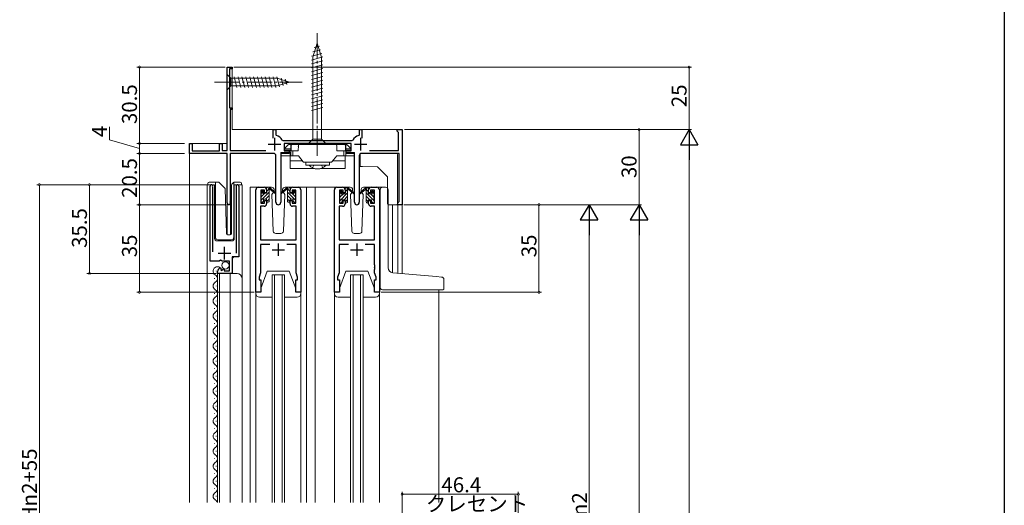
# Model space of a CAD drawing. Extents: x 0 to 990, y 0 to 1603.
# Drawn here: x 596 to 990, y 936 to 1130 of the extents above; entities that cross this region are included whole.
import ezdxf

# ---------------------------------------------------------------- set-up
doc = ezdxf.new("R2010")
doc.units = 0
doc.linetypes.add('YCENTER_1', pattern=[13, 10, -1, 1, -1])
doc.linetypes.add('YHIDDEN_1', pattern=[4, 3, -1])
for name, color, linetype, lineweight in [('YKK_11', 7, 'CONTINUOUS', 30), ('YKK_12', 2, 'CONTINUOUS', 13), ('YKK_13', 4, 'CONTINUOUS', 13), ('YKK_D', 6, 'CONTINUOUS', 13)]:
    doc.layers.add(name, color=color, linetype=linetype, lineweight=lineweight)
doc.layers.add('YKK_ZWAK', color=7, linetype='CONTINUOUS')
doc.styles.get("Standard").update_dxf_attribs({"font": 'txt', "bigfont": 'BIGFONT'})

msp = doc.modelspace()

# ---------------------------------------------------------------- linework, layer by layer
at = {"layer": 'YKK_11', "color": 0, "linetype": 'ByBlock', "lineweight": -2, "ltscale": 0.5}
for p, q in [((679.3, 1078.06), (679.3, 1111.36)), ((679.3, 1111.36), (681.3, 1111.36)), ((681.3, 1110.66), (680.3, 1110.66)), ((680.3, 1110.66), (680.3, 1095.06)), ((681.3, 1111.36), (681.3, 1110.66)), ((680.3, 1095.06), (681.3, 1095.06)), ((681.3, 1094.36), (680.5, 1094.36)), ((680.5, 1094.36), (680.5, 1078.06)), ((681.3, 1095.06), (681.3, 1094.36)), ((697.8, 1082.95), (697.8, 1086.36)), ((697.8, 1086.36), (698.8, 1086.36)), ((698.8, 1086.36), (698.8, 1084.27)), ((732.2, 1084.27), (732.2, 1086.36)), ((732.2, 1086.36), (733.2, 1086.36)), ((733.2, 1086.36), (733.2, 1082.95)), ((747.3, 1085.76), (747.3, 1086.36)), ((747.3, 1086.36), (749.3, 1086.36)), ((749.3, 1086.36), (749.3, 1056.36)), ((698.8, 1084.27), (699.04, 1083.98)), ((731.96, 1083.98), (732.2, 1084.27)), ((747.6, 1085.46), (747.3, 1085.76)), ((747.9, 1085.16), (747.6, 1085.46)), ((747.9, 1078.06), (747.9, 1085.16)), ((664.3, 1076.86), (664.3, 1080.86)), ((664.3, 1080.86), (665.3, 1080.86)), ((665.3, 1080.86), (665.3, 1077.86)), ((676.3, 1077.86), (676.3, 1080.86)), ((676.3, 1080.86), (677.3, 1080.86)), ((677.3, 1080.86), (677.3, 1078.06)), ((701.38, 1082.22), (701.65, 1082.06)), ((701.65, 1082.06), (729.35, 1082.06)), ((728.9, 1080.86), (702.1, 1080.86)), ((702.1, 1080.86), (702.1, 1077.86)), ((728.9, 1077.86), (728.9, 1080.86)), ((729.35, 1082.06), (729.62, 1082.22)), ((679.3, 1076.86), (664.3, 1076.86)), ((665.3, 1077.86), (676.3, 1077.86)), ((677.3, 1078.06), (679.3, 1078.06)), ((679.3, 1057.06), (679.3, 1076.86)), ((680.5, 1078.06), (694.79, 1078.06)), ((697.85, 1076.86), (680.5, 1076.86)), ((680.5, 1076.86), (680.5, 1057.66)), ((698.85, 1057.31), (698.85, 1075.86)), ((704.1, 1076.86), (700.75, 1076.86)), ((700.75, 1076.86), (700.75, 1057.31)), ((702.1, 1077.86), (704.1, 1077.86)), ((704.1, 1077.86), (704.1, 1076.86)), ((726.9, 1076.86), (726.9, 1077.86)), ((726.9, 1077.86), (728.9, 1077.86)), ((730.25, 1076.86), (726.9, 1076.86)), ((730.25, 1057.31), (730.25, 1076.86)), ((732.15, 1075.86), (732.15, 1057.31)), ((748.1, 1076.86), (733.15, 1076.86)), ((736.21, 1078.06), (747.9, 1078.06)), ((748.1, 1057.65), (748.1, 1076.86)), ((672.5, 1033.76), (672.5, 1063.81)), ((673.5, 1063.5), (673.45, 1063.33)), ((673.45, 1063.33), (673.45, 1037.46)), ((683.05, 1063.33), (683, 1063.5)), ((683.05, 1036.96), (683.05, 1063.33)), ((684, 1063.81), (684, 1035.47)), ((691.8, 1063.36), (694.1, 1063.36)), ((705.5, 1063.36), (707.8, 1063.36)), ((723.2, 1063.36), (725.5, 1063.36)), ((736.9, 1063.36), (739.2, 1063.36)), ((690.8, 1021.36), (690.8, 1062.36)), ((694.3, 1062.16), (692.8, 1062.16)), ((692.8, 1062.16), (692.8, 1056.96)), ((694.3, 1061.06), (694.3, 1062.16)), ((695.1, 1061.06), (694.3, 1061.06)), ((695.1, 1062.36), (695.1, 1061.06)), ((704.5, 1061.06), (704.5, 1062.36)), ((705.3, 1061.06), (704.5, 1061.06)), ((706.8, 1062.16), (705.3, 1062.16)), ((705.3, 1062.16), (705.3, 1061.06)), ((706.8, 1056.96), (706.8, 1062.16)), ((708.8, 1062.36), (708.8, 1021.36)), ((722.2, 1021.36), (722.2, 1062.36)), ((725.7, 1062.16), (724.2, 1062.16)), ((724.2, 1062.16), (724.2, 1056.96)), ((725.7, 1061.06), (725.7, 1062.16)), ((726.5, 1061.06), (725.7, 1061.06)), ((726.5, 1062.36), (726.5, 1061.06)), ((735.9, 1061.06), (735.9, 1062.36)), ((736.7, 1061.06), (735.9, 1061.06)), ((738.2, 1062.16), (736.7, 1062.16)), ((736.7, 1062.16), (736.7, 1061.06)), ((738.2, 1056.96), (738.2, 1062.16)), ((740.2, 1062.36), (740.2, 1021.36)), ((680.5, 1057.66), (680.56, 1057.48)), ((694.1, 1055.76), (692.73, 1055.76)), ((692.73, 1055.76), (692.73, 1042.36)), ((692.8, 1056.96), (694.3, 1056.96)), ((694.3, 1056.96), (694.3, 1058.06)), ((694.3, 1058.06), (695.1, 1058.06)), ((695.1, 1058.06), (695.1, 1056.76)), ((704.5, 1056.76), (704.5, 1058.06)), ((704.5, 1058.06), (705.3, 1058.06)), ((705.3, 1058.06), (705.3, 1056.96)), ((705.3, 1056.96), (706.8, 1056.96)), ((706.87, 1055.76), (705.5, 1055.76)), ((706.87, 1042.36), (706.87, 1055.76)), ((725.5, 1055.76), (724.13, 1055.76)), ((724.13, 1055.76), (724.13, 1042.36)), ((724.2, 1056.96), (725.7, 1056.96)), ((725.7, 1056.96), (725.7, 1058.06)), ((725.7, 1058.06), (726.5, 1058.06)), ((726.5, 1058.06), (726.5, 1056.76)), ((735.9, 1056.76), (735.9, 1058.06)), ((735.9, 1058.06), (736.7, 1058.06)), ((736.7, 1058.06), (736.7, 1056.96)), ((736.7, 1056.96), (738.2, 1056.96)), ((738.27, 1055.76), (736.9, 1055.76)), ((738.27, 1042.36), (738.27, 1055.76)), ((747.6, 1057.06), (747.85, 1057.35)), ((747.6, 1056.36), (747.6, 1057.06)), ((749.3, 1056.36), (747.6, 1056.36)), ((747.85, 1057.35), (748.1, 1057.65)), ((692.73, 1042.36), (706.87, 1042.36)), ((696.45, 1040.43), (692.73, 1040.43)), ((692.73, 1040.43), (692.73, 1029.09)), ((706.87, 1040.43), (703.15, 1040.43)), ((706.87, 1032.32), (706.87, 1040.43)), ((724.13, 1042.36), (738.27, 1042.36)), ((727.85, 1040.43), (724.13, 1040.43)), ((724.13, 1040.43), (724.13, 1029.09)), ((738.27, 1040.43), (734.55, 1040.43)), ((738.27, 1032.32), (738.27, 1040.43)), ((684, 1035.47), (681.4, 1035.47)), ((681.4, 1035.47), (681.4, 1028.86)), ((676.13, 1033.76), (672.5, 1033.76)), ((676.67, 1034.22), (676.13, 1033.76)), ((677, 1034.06), (676.67, 1034.22)), ((677.3, 1033.76), (677, 1034.06)), ((680.3, 1033.76), (677.3, 1033.76)), ((680.3, 1029.96), (680.3, 1033.76)), ((706.99, 1032.13), (706.87, 1032.32)), ((706.87, 1031.4), (706.99, 1031.58)), ((706.87, 1031.32), (706.87, 1031.4)), ((706.99, 1031.13), (706.87, 1031.32)), ((706.99, 1031.58), (706.99, 1032.13)), ((738.39, 1032.13), (738.27, 1032.32)), ((738.27, 1031.4), (738.39, 1031.58)), ((738.27, 1031.32), (738.27, 1031.4)), ((738.39, 1031.13), (738.27, 1031.32)), ((738.39, 1031.58), (738.39, 1032.13)), ((675.5, 1028.86), (675.5, 1029.67)), ((681.4, 1028.86), (675.5, 1028.86)), ((676.68, 1030.96), (676.89, 1030.71)), ((676.89, 1030.71), (676.81, 1030.39)), ((676.81, 1030.39), (677.28, 1030.12)), ((677.28, 1030.12), (677.85, 1030.7)), ((677.85, 1030.7), (678.1, 1030.6)), ((678.1, 1030.6), (678.1, 1029.96)), ((678.1, 1029.96), (680.3, 1029.96)), ((692.73, 1029.09), (692.1, 1027.36)), ((692.1, 1027.36), (692.1, 1026.36)), ((706.87, 1030.4), (706.99, 1030.58)), ((706.87, 1029.09), (706.87, 1030.4)), ((707.5, 1027.36), (706.87, 1029.09)), ((706.99, 1030.58), (706.99, 1031.13)), ((707.5, 1026.36), (707.5, 1027.36)), ((724.13, 1029.09), (723.5, 1027.36)), ((723.5, 1027.36), (723.5, 1026.36)), ((738.27, 1030.4), (738.39, 1030.58)), ((738.27, 1029.09), (738.27, 1030.4)), ((738.9, 1027.36), (738.27, 1029.09)), ((738.39, 1030.58), (738.39, 1031.13)), ((738.9, 1026.36), (738.9, 1027.36)), ((692.1, 1026.36), (692.8, 1026.36)), ((692.8, 1026.36), (692.8, 1021.36)), ((706.8, 1021.36), (706.8, 1026.36)), ((706.8, 1026.36), (707.5, 1026.36)), ((723.5, 1026.36), (724.2, 1026.36)), ((724.2, 1026.36), (724.2, 1021.36)), ((738.2, 1021.36), (738.2, 1026.36)), ((738.2, 1026.36), (738.9, 1026.36)), ((692.8, 1021.36), (690.8, 1021.36)), ((708.8, 1021.36), (706.8, 1021.36)), ((724.2, 1021.36), (722.2, 1021.36)), ((740.2, 1021.36), (738.2, 1021.36))]:
    msp.add_line(p, q, dxfattribs=at)
at = {"layer": 'YKK_11', "color": 2, "ltscale": 0.5}
for p, q in [((698.3, 1083.06), (698.3, 1078.06)), ((732.7, 1083.06), (732.7, 1078.06)), ((695.8, 1080.56), (700.8, 1080.56)), ((730.2, 1080.56), (735.2, 1080.56)), ((678.25, 1034.46), (678.25, 1039.46)), ((699.8, 1040.86), (699.8, 1035.86)), ((731.2, 1040.86), (731.2, 1035.86)), ((675.75, 1036.96), (680.75, 1036.96)), ((697.3, 1038.36), (702.3, 1038.36)), ((728.7, 1038.36), (733.7, 1038.36))]:
    msp.add_line(p, q, dxfattribs=at)
at = {"layer": 'YKK_11', "color": 0, "linetype": 'ByBlock', "lineweight": -2, "ltscale": 0.5}
for centre, radius, start, end in [((698.3, 1080.56), 3.5, 28.2737, 77.8468), ((732.7, 1080.56), 3.5, 102.1532, 151.7263), ((697.85, 1075.86), 1, 0, 90), ((733.15, 1075.86), 1, 90, 180), ((673.05, 1063.81), 0.55, 325.4396, 180), ((683.45, 1063.81), 0.55, 0, 214.5607), ((691.8, 1062.36), 1, 90, 180), ((694.1, 1062.36), 1, 0, 90), ((705.5, 1062.36), 1, 90, 180), ((707.8, 1062.36), 1, 0, 90), ((723.2, 1062.36), 1, 90, 180), ((725.5, 1062.36), 1, 0, 90), ((736.9, 1062.36), 1, 90, 180), ((739.2, 1062.36), 1, 0, 90), ((680, 1057.06), 0.7, 180, 36.8699), ((694.1, 1056.76), 1, 270, 360), ((699.8, 1057.31), 0.95, 180, 0), ((705.5, 1056.76), 1, 180, 270), ((725.5, 1056.76), 1, 270, 360), ((731.2, 1057.31), 0.95, 180, 0), ((736.9, 1056.76), 1, 180, 270), ((676.8, 1029.67), 1.3, 95.2159, 180)]:
    msp.add_arc(centre, radius, start, end, dxfattribs=at)
at = {"layer": 'YKK_12'}
for p, q in [((679.3, 1111.36), (681.3, 1111.36)), ((679.3, 1111.36), (679.3, 1080.86)), ((681.3, 1111.36), (681.3, 1086.36)), ((681.3, 1086.36), (749.3, 1086.36)), ((749.3, 1086.36), (749.3, 1028.82)), ((664.3, 1080.86), (679.3, 1080.86)), ((664.3, 1080.86), (664.3, 937.36)), ((691.8, 1063.36), (688.6, 1063.36)), ((688.6, 1063.36), (688.6, 937.36)), ((706.65, 1063.36), (714.5, 1063.36)), ((711, 1063.36), (711, 937.36)), ((714.5, 1063.36), (723.2, 1063.36)), ((714.5, 1063.36), (714.5, 937.36)), ((739.2, 1063.36), (741.4, 1063.36)), ((679.3, 1057.06), (679.3, 1044.42)), ((679.3, 1057.06), (679.3, 1044.42)), ((680.7, 1057.06), (680.7, 1044.37)), ((680.7, 1057.06), (680.7, 1044.37)), ((745.4, 1056.36), (749.3, 1056.36)), ((745.4, 1056.36), (745.4, 1029.16)), ((747.6, 1056.36), (747.6, 1028.97)), ((702.3, 1028.36), (697.3, 1028.36)), ((697.3, 1028.36), (697.3, 937.36)), ((698.3, 1028.36), (698.3, 937.36)), ((701.3, 1028.36), (701.3, 937.36)), ((702.3, 1028.36), (702.3, 937.36)), ((733.7, 1028.36), (728.7, 1028.36)), ((728.7, 1028.36), (728.7, 937.36)), ((729.7, 1028.36), (729.7, 937.36)), ((732.7, 1028.36), (732.7, 937.36)), ((733.7, 1028.36), (733.7, 937.36)), ((764, 1022.34), (764, 937.36))]:
    msp.add_line(p, q, dxfattribs=at)
at = {"layer": 'YKK_12', "linetype": 'Continuous', "ltscale": 0.5}
for p, q in [((674.3, 1064.36), (671.3, 1064.36)), ((671.3, 937.36), (671.3, 1064.36)), ((672.5, 1064.36), (672.5, 1034.76)), ((674.3, 1064.36), (674.3, 1042.86)), ((682.2, 1042.86), (682.2, 1064.36)), ((685.3, 1064.36), (682.2, 1064.36)), ((684, 1064.36), (684, 1035.97)), ((685.3, 937.36), (685.3, 1064.36)), ((675.3, 1041.86), (681.2, 1041.86)), ((682, 1035.46), (681.5, 1034.96)), ((681.5, 1034.96), (681.5, 1028.86)), ((675, 1029.75), (675, 1029.95)), ((675.5, 1028.86), (683.3, 1028.86)), ((675.5, 937.36), (675.5, 1028.86)), ((676.3, 937.36), (676.3, 1028.86)), ((680.5, 937.36), (680.5, 1028.86)), ((674.24, 1026.95), (674.24, 1026.75)), ((675, 1023.95), (675, 1023.75)), ((674.24, 1020.95), (674.24, 1020.75)), ((675, 1017.95), (675, 1017.75)), ((674.24, 1014.95), (674.24, 1014.75)), ((675, 1011.95), (675, 1011.75)), ((674.24, 1008.95), (674.24, 1008.75)), ((675, 1005.95), (675, 1005.75)), ((674.24, 1002.95), (674.24, 1002.75)), ((675, 999.95), (675, 999.75)), ((674.24, 996.95), (674.24, 996.75)), ((675, 993.95), (675, 993.75)), ((674.24, 990.95), (674.24, 990.75)), ((675, 987.95), (675, 987.75)), ((674.24, 984.95), (674.24, 984.75)), ((675, 981.95), (675, 981.75)), ((674.24, 978.95), (674.24, 978.75)), ((674.24, 972.95), (674.24, 972.75)), ((675, 975.95), (675, 975.75)), ((675, 969.95), (675, 969.75)), ((674.24, 966.95), (674.24, 966.75)), ((674.24, 960.95), (674.24, 960.75)), ((675, 963.95), (675, 963.75)), ((675, 957.95), (675, 957.75)), ((674.24, 954.95), (674.24, 954.75)), ((674.24, 948.95), (674.24, 948.75)), ((675, 951.95), (675, 951.75)), ((675, 945.95), (675, 945.75)), ((674.24, 942.95), (674.24, 942.75)), ((675, 939.95), (675, 939.75))]:
    msp.add_line(p, q, dxfattribs=at)
for centre, radius, start, end in [((675.3, 1042.86), 1, 180, 270), ((681.2, 1042.86), 1, 270, 0), ((675.46, 1029.85), 1.72, 39.6737, 240.8094), ((673.78, 1026.85), 1.72, 299.1994, 60.8006), ((683.3, 1026.86), 2, 0, 90), ((675.46, 1023.85), 1.72, 119.1906, 240.8094), ((673.78, 1020.85), 1.72, 299.1994, 60.8006), ((675.46, 1017.85), 1.72, 119.1906, 240.8094), ((673.78, 1014.85), 1.72, 299.1994, 60.8006), ((675.46, 1011.85), 1.72, 119.1906, 240.8094), ((673.78, 1008.85), 1.72, 299.1994, 60.8006), ((675.46, 1005.85), 1.72, 119.1906, 240.8094), ((673.78, 1002.85), 1.72, 299.1994, 60.8006), ((675.46, 999.85), 1.72, 119.1906, 240.8094), ((673.78, 996.85), 1.72, 299.1994, 60.8006), ((675.46, 993.85), 1.72, 119.1906, 240.8094), ((673.78, 990.85), 1.72, 299.1994, 60.8006), ((675.46, 987.85), 1.72, 119.1906, 240.8094), ((673.78, 984.85), 1.72, 299.1994, 60.8006), ((675.46, 981.85), 1.72, 119.1906, 240.8094), ((673.78, 978.85), 1.72, 299.1994, 60.8006), ((675.46, 975.85), 1.72, 119.1906, 240.8094), ((673.78, 972.85), 1.72, 299.1994, 60.8006), ((675.46, 969.85), 1.72, 119.1906, 240.8094), ((673.78, 966.85), 1.72, 299.1994, 60.8006), ((675.46, 963.85), 1.72, 119.1906, 240.8094), ((673.78, 960.85), 1.72, 299.1994, 60.8006), ((675.46, 957.85), 1.72, 119.1906, 240.8094), ((675.45, 951.85), 1.71, 119.113, 240.887), ((673.78, 954.85), 1.72, 299.1994, 60.8006), ((673.78, 948.85), 1.72, 299.1994, 60.8006), ((675.46, 945.85), 1.72, 119.1906, 240.8094), ((675.46, 939.85), 1.72, 119.1906, 240.8094), ((673.78, 942.85), 1.72, 299.1994, 60.8006), ((673.78, 936.85), 1.72, 17.1849, 60.8006)]:
    msp.add_arc(centre, radius, start, end, dxfattribs=at)
at = {"layer": 'YKK_13', "linetype": 'YCENTER_1'}
for p, q in [((715.3, 1075.86), (715.3, 1125.86)), ((674.3, 1105.36), (709.3, 1105.36))]:
    msp.add_line(p, q, dxfattribs=at)
at = {"layer": 'YKK_13'}
for p, q in [((715.3, 1120.86), (713.55, 1115.31)), ((716.69, 1118.28), (713.65, 1117.47)), ((716.24, 1119.71), (714.19, 1119.16)), ((715.3, 1120.86), (717.05, 1115.31)), ((717.59, 1115.42), (713, 1114.18)), ((717.6, 1113.86), (713, 1112.63)), ((717.14, 1116.85), (713.12, 1115.77)), ((713.55, 1115.31), (713.55, 1082.61)), ((717.05, 1082.61), (717.05, 1115.31)), ((717.6, 1112.31), (713, 1111.08)), ((717.6, 1110.76), (713, 1109.53)), ((679.3, 1108.46), (679.3, 1102.26)), ((679.3, 1108.46), (680.85, 1106.91)), ((699.38, 1106.91), (680.85, 1106.91)), ((680.85, 1106.91), (680.85, 1103.81)), ((683.28, 1103.26), (682.15, 1107.46)), ((684.83, 1103.26), (683.7, 1107.46)), ((686.38, 1103.26), (685.26, 1107.46)), ((687.94, 1103.26), (686.81, 1107.46)), ((689.49, 1103.26), (688.36, 1107.46)), ((691.04, 1103.26), (689.92, 1107.46)), ((692.59, 1103.26), (691.47, 1107.46)), ((694.15, 1103.26), (693.02, 1107.46)), ((695.7, 1103.26), (694.57, 1107.46)), ((697.25, 1103.26), (696.13, 1107.46)), ((698.81, 1103.26), (697.68, 1107.46)), ((700.29, 1103.52), (699.23, 1107.46)), ((704.3, 1105.36), (699.38, 1106.91)), ((701.72, 1103.97), (700.91, 1107)), ((703.15, 1104.42), (702.6, 1106.47)), ((717.6, 1109.21), (713, 1107.97)), ((717.6, 1107.65), (713, 1106.42)), ((717.6, 1106.1), (713, 1104.87)), ((679.3, 1102.26), (680.85, 1103.81)), ((680.85, 1103.81), (699.38, 1103.81)), ((704.3, 1105.36), (699.38, 1103.81)), ((717.6, 1104.55), (713, 1103.31)), ((717.6, 1102.99), (713, 1101.76)), ((717.6, 1101.44), (713, 1100.21)), ((717.6, 1099.89), (713, 1098.66)), ((717.6, 1098.34), (713, 1097.1)), ((717.6, 1096.78), (713, 1095.55)), ((717.6, 1095.23), (713, 1094)), ((711.8, 1080.86), (713.55, 1082.61)), ((713.55, 1082.61), (717.05, 1082.61)), ((718.8, 1080.86), (717.05, 1082.61)), ((702.1, 1078.66), (703.71, 1080.27)), ((704.8, 1078.66), (702.1, 1078.66)), ((702.1, 1078.16), (702.1, 1078.66)), ((702.1, 1078.66), (702.1, 1078.66)), ((702.1, 1078.66), (702.1, 1078.66)), ((703.92, 1080.36), (705.1, 1080.36)), ((704.8, 1079.96), (704.8, 1080.06)), ((704.8, 1075.86), (704.8, 1079.96)), ((704.91, 1080.02), (704.92, 1077.86)), ((705.1, 1080.36), (726.5, 1080.36)), ((707.78, 1077.86), (707.8, 1080.06)), ((707.79, 1079.49), (707.79, 1079.59)), ((711.8, 1080.86), (718.8, 1080.86)), ((723.2, 1080.06), (723.22, 1077.86)), ((723.21, 1079.59), (723.21, 1079.49)), ((726.5, 1080.36), (727.08, 1080.36)), ((726.68, 1077.86), (726.69, 1080.02)), ((726.8, 1080.06), (726.8, 1079.96)), ((726.8, 1079.96), (726.8, 1075.86)), ((728.9, 1078.66), (726.8, 1078.66)), ((727.29, 1080.27), (728.9, 1078.66)), ((728.9, 1078.66), (728.9, 1078.66)), ((728.9, 1078.66), (728.9, 1078.66)), ((728.9, 1078.66), (728.9, 1078.16)), ((700.8, 1077.16), (704.5, 1077.16)), ((700.8, 1075.86), (700.8, 1077.16)), ((700.8, 1075.86), (704.5, 1075.86)), ((700.8, 1062.86), (700.8, 1075.86)), ((702.1, 1078.16), (704.8, 1078.16)), ((702.1, 1078.16), (702.1, 1078.16)), ((702.1, 1078.16), (702.1, 1078.16)), ((702.4, 1077.86), (702.1, 1078.16)), ((704.8, 1077.86), (702.4, 1077.86)), ((702.4, 1077.86), (702.4, 1077.86)), ((704.2, 1077.16), (704.2, 1077.86)), ((704.5, 1075.86), (704.2, 1075.86)), ((704.5, 1074.36), (704.5, 1077.16)), ((704.8, 1075.86), (704.5, 1075.86)), ((704.5, 1075.86), (707.8, 1075.86)), ((705.6, 1075.86), (704.8, 1075.86)), ((704.92, 1077.86), (705.6, 1077.86)), ((705.6, 1077.86), (705.6, 1075.86)), ((705.6, 1077.86), (707.78, 1077.86)), ((705.6, 1075.86), (707.8, 1075.86)), ((707.8, 1075.86), (709.75, 1073.54)), ((721.25, 1073.54), (723.2, 1075.86)), ((723.2, 1075.86), (726, 1075.86)), ((723.2, 1075.86), (726.5, 1075.86)), ((723.22, 1077.86), (726, 1077.86)), ((726, 1075.86), (726, 1077.86)), ((726, 1077.86), (726.68, 1077.86)), ((726.8, 1075.86), (726, 1075.86)), ((726.5, 1074.36), (726.5, 1075.86)), ((730.2, 1075.86), (726.5, 1075.86)), ((726.8, 1078.16), (728.9, 1078.16)), ((728.6, 1077.86), (726.8, 1077.86)), ((730.2, 1077.16), (726.8, 1077.16)), ((728.9, 1078.16), (728.6, 1077.86)), ((728.6, 1077.86), (728.6, 1077.86)), ((728.9, 1078.16), (728.9, 1078.16)), ((728.9, 1078.16), (728.9, 1078.16)), ((730.2, 1075.86), (730.2, 1077.16)), ((730.2, 1062.86), (730.2, 1075.86)), ((732.5, 1076.36), (732.5, 1072.16)), ((733, 1076.86), (747, 1076.86)), ((747.5, 1076.36), (747.5, 1056.86)), ((704.5, 1073.86), (704.5, 1074.36)), ((709.48, 1073.86), (704.5, 1073.86)), ((704.5, 1073.4), (704.5, 1073.86)), ((704.5, 1073.4), (704.5, 1070.86)), ((704.5, 1070.86), (714.17, 1070.86)), ((720.87, 1073.36), (710.13, 1073.36)), ((710.8, 1073.36), (710.8, 1073.15)), ((710.8, 1072.16), (710.8, 1073.15)), ((720.2, 1072.16), (710.8, 1072.16)), ((716.83, 1070.86), (726.5, 1070.86)), ((720.2, 1073.36), (720.2, 1073.15)), ((720.2, 1073.15), (720.2, 1072.16)), ((726.5, 1073.86), (721.52, 1073.86)), ((726.5, 1074.36), (726.5, 1073.86)), ((726.5, 1073.86), (726.5, 1073.4)), ((726.5, 1073.4), (726.5, 1070.86)), ((732.5, 1071.66), (732.5, 1072.16)), ((733.5, 1071.66), (732.5, 1071.66)), ((739.41, 1071.56), (733.5, 1071.66)), ((743.5, 1067.46), (739.41, 1071.56)), ((743.5, 1056.86), (743.5, 1067.46)), ((697.09, 1063.36), (694.1, 1063.36)), ((695.1, 1063.02), (695.44, 1063.36)), ((695.1, 1060.96), (695.1, 1063.06)), ((695.4, 1063.36), (696.19, 1063.36)), ((696.1, 1062.86), (696.1, 1063.36)), ((696.38, 1063.29), (698.57, 1061.24)), ((700.8, 1061.86), (700.8, 1062.86)), ((703.22, 1063.29), (701.03, 1061.24)), ((705.5, 1063.36), (702.51, 1063.36)), ((704.2, 1063.36), (703.41, 1063.36)), ((703.5, 1062.86), (703.5, 1063.36)), ((704.5, 1063.02), (704.16, 1063.36)), ((704.5, 1060.96), (704.5, 1063.06)), ((728.49, 1063.36), (725.5, 1063.36)), ((726.5, 1062.82), (726.84, 1063.16)), ((726.5, 1060.76), (726.5, 1062.86)), ((726.8, 1063.16), (727.59, 1063.16)), ((727.5, 1062.66), (727.5, 1063.16)), ((727.78, 1063.09), (729.97, 1061.04)), ((730.2, 1061.86), (730.2, 1062.86)), ((730.25, 1063.36), (730.25, 1063.36)), ((734.62, 1063.09), (732.43, 1061.04)), ((736.9, 1063.36), (733.91, 1063.36)), ((735.6, 1063.16), (734.81, 1063.16)), ((734.9, 1062.66), (734.9, 1063.16)), ((735.9, 1062.82), (735.56, 1063.16)), ((735.9, 1060.76), (735.9, 1062.86)), ((741.5, 1063.36), (742.69, 1063.36)), ((692.8, 1060.72), (693.9, 1061.81)), ((692.8, 1058.03), (696.1, 1061.33)), ((692.8, 1060.66), (692.8, 1061.26)), ((692.89, 1061.47), (693.39, 1061.97)), ((693, 1059.57), (694.39, 1060.96)), ((693, 1058.36), (693, 1060.46)), ((693.9, 1061.76), (693.9, 1061.42)), ((694.36, 1060.96), (695.1, 1060.96)), ((694.68, 1058.56), (696.1, 1059.98)), ((695.1, 1061.67), (695.95, 1062.52)), ((696.1, 1057.66), (696.1, 1062.26)), ((698.53, 1060.9), (696.39, 1062.59)), ((697.86, 1061.43), (697.26, 1060.39)), ((697.26, 1060.39), (697.77, 1045.82)), ((698.1, 1061.86), (698.04, 1061.74)), ((698.09, 1062.39), (698.1, 1061.86)), ((701.07, 1060.9), (703.21, 1062.59)), ((701.5, 1061.86), (701.51, 1062.39)), ((702.34, 1060.39), (701.5, 1061.86)), ((701.83, 1045.82), (702.34, 1060.39)), ((703.5, 1057.66), (703.5, 1062.26)), ((706.8, 1058.03), (703.5, 1061.33)), ((704.92, 1058.56), (703.5, 1059.98)), ((704.5, 1061.67), (703.65, 1062.52)), ((705.24, 1060.96), (704.5, 1060.96)), ((706.6, 1059.57), (705.21, 1060.96)), ((706.8, 1060.72), (705.7, 1061.81)), ((705.7, 1061.76), (705.7, 1061.42)), ((706.71, 1061.47), (706.21, 1061.97)), ((706.6, 1058.36), (706.6, 1060.46)), ((706.8, 1060.66), (706.8, 1061.26)), ((724.2, 1060.52), (725.3, 1061.61)), ((724.2, 1057.83), (727.5, 1061.13)), ((724.2, 1060.46), (724.2, 1061.06)), ((724.29, 1061.27), (724.79, 1061.77)), ((724.4, 1059.37), (725.79, 1060.76)), ((724.4, 1058.16), (724.4, 1060.26)), ((725.3, 1061.56), (725.3, 1061.22)), ((725.76, 1060.76), (726.5, 1060.76)), ((726.08, 1058.36), (727.5, 1059.78)), ((726.5, 1061.47), (727.35, 1062.32)), ((727.5, 1057.46), (727.5, 1062.06)), ((729.93, 1060.7), (727.79, 1062.39)), ((729.18, 1061.29), (728.66, 1060.39)), ((728.66, 1060.39), (729.17, 1045.82)), ((729.5, 1061.86), (729.36, 1061.61)), ((729.49, 1062.39), (729.5, 1061.86)), ((732.47, 1060.7), (734.61, 1062.39)), ((732.9, 1061.86), (732.91, 1062.39)), ((733.74, 1060.39), (732.9, 1061.86)), ((733.74, 1060.39), (733.22, 1061.3)), ((733.23, 1045.82), (733.74, 1060.39)), ((734.9, 1057.46), (734.9, 1062.06)), ((738.2, 1057.83), (734.9, 1061.13)), ((736.32, 1058.36), (734.9, 1059.78)), ((735.9, 1061.47), (735.05, 1062.32)), ((736.64, 1060.76), (735.9, 1060.76)), ((738, 1059.37), (736.61, 1060.76)), ((738.2, 1060.52), (737.1, 1061.61)), ((737.1, 1061.56), (737.1, 1061.22)), ((738.11, 1061.27), (737.61, 1061.77)), ((738, 1058.16), (738, 1060.26)), ((738.2, 1060.46), (738.2, 1061.06)), ((740.5, 1023.36), (740.5, 1062.36)), ((743.69, 1031.14), (743.69, 1062.36)), ((692.8, 1057.66), (692.8, 1058.16)), ((693.6, 1057.36), (693.1, 1057.36)), ((693.48, 1057.36), (693.9, 1057.78)), ((693.9, 1058.56), (693.9, 1057.66)), ((693.9, 1058.56), (695.1, 1058.56)), ((695.1, 1057.63), (696.1, 1058.63)), ((695.1, 1058.56), (695.1, 1057.66)), ((695.8, 1057.36), (695.4, 1057.36)), ((704.5, 1057.63), (703.5, 1058.63)), ((703.8, 1057.36), (704.2, 1057.36)), ((705.7, 1058.56), (704.5, 1058.56)), ((704.5, 1058.56), (704.5, 1057.66)), ((705.7, 1058.56), (705.7, 1057.66)), ((706.12, 1057.36), (705.7, 1057.78)), ((706, 1057.36), (706.5, 1057.36)), ((706.8, 1057.66), (706.8, 1058.16)), ((724.2, 1057.46), (724.2, 1057.96)), ((725, 1057.16), (724.5, 1057.16)), ((724.88, 1057.16), (725.3, 1057.58)), ((725.3, 1058.36), (725.3, 1057.46)), ((725.3, 1058.36), (726.5, 1058.36)), ((726.5, 1057.43), (727.5, 1058.43)), ((726.5, 1058.36), (726.5, 1057.46)), ((727.2, 1057.16), (726.8, 1057.16)), ((735.9, 1057.43), (734.9, 1058.43)), ((735.2, 1057.16), (735.6, 1057.16)), ((737.1, 1058.36), (735.9, 1058.36)), ((735.9, 1058.36), (735.9, 1057.46)), ((737.1, 1058.36), (737.1, 1057.46)), ((737.52, 1057.16), (737.1, 1057.58)), ((737.4, 1057.16), (737.9, 1057.16)), ((738.2, 1057.46), (738.2, 1057.96)), ((744.69, 1056.36), (744, 1056.36)), ((747, 1056.36), (744.69, 1056.36)), ((698.77, 1044.86), (700.83, 1044.86)), ((730.17, 1044.86), (732.23, 1044.86)), ((692.8, 1022.86), (695.4, 1029.86)), ((695.4, 1029.86), (704.2, 1029.86)), ((706.8, 1022.86), (704.2, 1029.86)), ((724.2, 1022.86), (726.8, 1029.86)), ((726.8, 1029.86), (735.6, 1029.86)), ((738.2, 1022.86), (735.6, 1029.86)), ((763.08, 1027.61), (745.52, 1029.15)), ((765.08, 1027.44), (763.08, 1027.61)), ((766, 1022.66), (766, 1026.44)), ((690.8, 1020.86), (690.8, 1021.36)), ((690.8, 1021.36), (692.8, 1021.36)), ((690.8, 1020.86), (690.8, 937.36)), ((692.8, 1021.36), (692.8, 1022.86)), ((706.8, 1022.86), (706.8, 1021.36)), ((706.8, 1021.36), (708.8, 1021.36)), ((708.8, 1021.36), (708.8, 1020.86)), ((708.8, 1020.86), (708.8, 937.36)), ((722.2, 1020.86), (722.2, 1021.36)), ((722.2, 1021.36), (724.2, 1021.36)), ((722.2, 1020.86), (722.2, 937.36)), ((724.2, 1021.36), (724.2, 1022.86)), ((738.2, 1022.86), (738.2, 1021.36)), ((738.2, 1021.36), (740.2, 1021.36)), ((740.2, 1021.36), (740.2, 1020.86)), ((740.2, 1020.86), (740.2, 937.36)), ((741.5, 1022.36), (763, 1022.36)), ((763, 1022.36), (765.7, 1022.36)), ((697.3, 1019.36), (692.3, 1019.36)), ((707.3, 1019.36), (702.3, 1019.36)), ((728.7, 1019.36), (723.7, 1019.36)), ((738.7, 1019.36), (733.7, 1019.36))]:
    msp.add_line(p, q, dxfattribs=at)
at = {"layer": 'YKK_13', "linetype": 'YHIDDEN_1'}
for p, q in [((713.45, 1071.15), (713.94, 1072.16)), ((717.55, 1071.15), (717.06, 1072.16))]:
    msp.add_line(p, q, dxfattribs=at)
at = {"layer": 'YKK_13', "linetype": 'Continuous', "ltscale": 0.5}
for p, q in [((671.65, 1064.36), (671.65, 1064.86)), ((672.15, 1065.36), (674.65, 1065.36)), ((674.65, 1065.36), (675.84, 1065.36)), ((674.65, 1064.86), (674.65, 1065.36)), ((674.65, 1064.86), (674.65, 1043.36)), ((676.2, 1065.22), (678.42, 1062.99)), ((681.05, 1044.85), (681.05, 1064.16)), ((681.2, 1064.51), (681.9, 1065.22)), ((682.05, 1065.07), (682.05, 1065.32)), ((682.05, 1064.66), (682.05, 1065.07)), ((682.05, 1043.36), (682.05, 1064.66)), ((682.26, 1065.36), (684.55, 1065.36)), ((685.05, 1064.86), (685.05, 1064.36)), ((679.04, 1044.85), (678.57, 1062.65)), ((679.54, 1044.36), (680.57, 1044.36)), ((675.65, 1042.36), (681.01, 1042.36))]:
    msp.add_line(p, q, dxfattribs=at)
at = {"layer": 'YKK_13', "linetype": 'Continuous', "lineweight": 13, "ltscale": 0.5}
msp.add_circle((678.65, 1032.11), 1.45, dxfattribs=at)
at = {"layer": 'YKK_13'}
for centre, radius, start, end in [((703.92, 1080.06), 0.3, 90, 135), ((703.92, 1080.06), 0.3, 90, 135), ((705.1, 1080.06), 0.3, 90, 180), ((708.1, 1080.06), 0.3, 90, 179.5), ((722.9, 1080.06), 0.3, 0.5, 90), ((726.5, 1080.06), 0.3, 0, 90), ((727.08, 1080.06), 0.3, 45, 90), ((727.08, 1080.06), 0.3, 45, 90), ((733, 1076.36), 0.5, 90, 180), ((747, 1076.36), 0.5, 0, 90), ((710.13, 1073.86), 0.5, 220, 270), ((715.5, 1075.19), 4.53, 221.9626, 318.0374), ((720.87, 1073.86), 0.5, 270, 320), ((695.4, 1063.06), 0.3, 90, 180), ((696.1, 1062.66), 0.2, 20.8833, 233.1301), ((696.19, 1063.06), 0.3, 49.8974, 90), ((696.57, 1062.84), 0.3, 200.8833, 234.62), ((697.09, 1062.36), 1, 2, 90), ((702.51, 1062.36), 1, 90, 178), ((703.03, 1062.84), 0.3, 305.38, 339.1167), ((703.41, 1063.06), 0.3, 90, 130.1026), ((703.5, 1062.66), 0.2, 306.8699, 159.1167), ((704.2, 1063.06), 0.3, 0, 90), ((726.8, 1062.86), 0.3, 90, 180), ((727.59, 1062.86), 0.3, 49.8974, 90), ((728.49, 1062.36), 1, 2, 90), ((733.91, 1062.36), 1, 90, 178), ((734.81, 1062.86), 0.3, 90, 130.1026), ((735.6, 1062.86), 0.3, 0, 90), ((741.5, 1062.36), 1, 90, 180), ((742.69, 1062.36), 1, 0, 90), ((693.1, 1061.26), 0.3, 135, 180), ((693, 1060.66), 0.2, 180, 270), ((693.6, 1061.76), 0.3, 0, 135), ((693.9, 1060.96), 0.25, 123.0557, 326.9443), ((693.6, 1061.42), 0.3, 303.0557, 0), ((694.36, 1060.66), 0.3, 90, 146.9443), ((695.8, 1062.26), 0.3, 0, 53.1301), ((698.65, 1061.06), 0.2, 234.62, 114.62), ((700.95, 1061.06), 0.2, 65.38, 305.38), ((703.8, 1062.26), 0.3, 126.8699, 180), ((705.24, 1060.66), 0.3, 33.0557, 90), ((705.7, 1060.96), 0.25, 213.0557, 56.9443), ((706, 1061.76), 0.3, 45, 180), ((706, 1061.42), 0.3, 180, 236.9443), ((706.6, 1060.66), 0.2, 270, 0), ((706.5, 1061.26), 0.3, 0, 45), ((724.5, 1061.06), 0.3, 135, 180), ((724.4, 1060.46), 0.2, 180, 270), ((725, 1061.56), 0.3, 0, 135), ((725.3, 1060.76), 0.25, 123.0557, 326.9443), ((725, 1061.22), 0.3, 303.0557, 0), ((725.76, 1060.46), 0.3, 90, 146.9443), ((727.5, 1062.46), 0.2, 20.8833, 233.1301), ((727.2, 1062.06), 0.3, 0, 53.1301), ((727.97, 1062.64), 0.3, 200.8833, 234.62), ((730.05, 1060.86), 0.2, 234.62, 114.62), ((732.35, 1060.86), 0.2, 65.38, 305.38), ((734.43, 1062.64), 0.3, 305.38, 339.1167), ((734.9, 1062.46), 0.2, 306.8699, 159.1167), ((735.2, 1062.06), 0.3, 126.8699, 180), ((736.64, 1060.46), 0.3, 33.0557, 90), ((737.1, 1060.76), 0.25, 213.0557, 56.9443), ((737.4, 1061.56), 0.3, 45, 180), ((737.4, 1061.22), 0.3, 180, 236.9443), ((738, 1060.46), 0.2, 270, 0), ((737.9, 1061.06), 0.3, 0, 45), ((693, 1058.16), 0.2, 90, 180), ((693.1, 1057.66), 0.3, 180, 270), ((693.6, 1057.66), 0.3, 270, 0), ((695.4, 1057.66), 0.3, 180, 270), ((695.8, 1057.66), 0.3, 270, 0), ((703.8, 1057.66), 0.3, 180, 270), ((704.2, 1057.66), 0.3, 270, 0), ((706, 1057.66), 0.3, 180, 270), ((706.5, 1057.66), 0.3, 270, 0), ((706.6, 1058.16), 0.2, 0, 90), ((724.4, 1057.96), 0.2, 90, 180), ((724.5, 1057.46), 0.3, 180, 270), ((725, 1057.46), 0.3, 270, 0), ((726.8, 1057.46), 0.3, 180, 270), ((727.2, 1057.46), 0.3, 270, 0), ((735.2, 1057.46), 0.3, 180, 270), ((735.6, 1057.46), 0.3, 270, 0), ((737.4, 1057.46), 0.3, 180, 270), ((737.9, 1057.46), 0.3, 270, 0), ((738, 1057.96), 0.2, 0, 90), ((744, 1056.86), 0.5, 180, 270), ((747, 1056.86), 0.5, 270, 0), ((698.77, 1045.86), 1, 182, 270), ((700.83, 1045.86), 1, 270, 358), ((730.17, 1045.86), 1, 182, 270), ((732.23, 1045.86), 1, 270, 358), ((745.69, 1031.14), 2, 180, 265), ((765, 1026.44), 1, 0, 85), ((741.5, 1023.36), 1, 180, 224.427), ((692.3, 1020.86), 1.5, 180, 270), ((707.3, 1020.86), 1.5, 270, 0), ((723.7, 1020.86), 1.5, 180, 270), ((738.7, 1020.86), 1.5, 270, 0), ((741.5, 1023.36), 1, 224.427, 270), ((741.5, 1023.36), 1, 224.427, 238.6319), ((765.7, 1022.66), 0.3, 270, 0)]:
    msp.add_arc(centre, radius, start, end, dxfattribs=at)
at = {"layer": 'YKK_13', "linetype": 'Continuous', "ltscale": 0.5}
for centre, radius, start, end in [((672.15, 1064.86), 0.5, 90, 180), ((675.84, 1064.86), 0.5, 45, 90), ((678.07, 1062.64), 0.5, 1.5, 45), ((681.55, 1064.16), 0.5, 135, 180), ((682.26, 1064.86), 0.5, 90, 114.4698), ((684.55, 1064.86), 0.5, 0, 90), ((675.65, 1043.36), 1, 180, 270), ((679.54, 1044.86), 0.5, 181.5, 270), ((680.55, 1044.85), 0.5, 272, 0), ((681.01, 1043.36), 1, 270, 358)]:
    msp.add_arc(centre, radius, start, end, dxfattribs=at)
at = {"layer": 'YKK_13'}
for centre, major_axis, ratio, start_param, end_param in [((705.1, 1079.68), (-0.238, 0.427), 0.427065, -0.182385, 0.652753), ((705.1, 1080.02), (0.257, 0.257), 0.6, 1.030377, 1.766035), ((704.74, 1080.02), (0, 0.3), 0.57735, -1.56207, -1.225615), ((726.5, 1080.02), (-0.257, 0.257), 0.6, 4.517151, 5.252808), ((726.86, 1080.02), (0, 0.3), 0.57735, 1.225615, 1.56207), ((726.5, 1079.68), (0.238, 0.427), 0.427065, -0.652753, 0.182385)]:
    msp.add_ellipse(centre, major_axis=major_axis, ratio=ratio, start_param=start_param, end_param=end_param, dxfattribs=at)
at = {"layer": 'YKK_13', "linetype": 'Continuous', "ltscale": 0.5}
msp.add_spline([(681.9, 1065.22), (681.92, 1065.23), (681.94, 1065.25), (681.95, 1065.26), (681.97, 1065.28), (681.99, 1065.29), (682.01, 1065.3), (682.03, 1065.31), (682.05, 1065.32)], degree=3, dxfattribs=at)
at = {"layer": 'YKK_D'}
for p, q in [((678.6, 1111.36), (643.3, 1111.36)), ((644.3, 1080.86), (644.3, 1111.36)), ((682, 1111.36), (865, 1111.36)), ((864, 1111.36), (864, 1086.36)), ((632.33, 1082.35), (632.33, 1087.55)), ((750.3, 1086.36), (865, 1086.36)), ((781.7, 1086.36), (865, 1086.36)), ((781.7, 1086.36), (845, 1086.36)), ((844, 1086.36), (844, 1056.36)), ((644.3, 1078.86), (632.33, 1082.35)), ((662.3, 1080.86), (643.3, 1080.86)), ((662.3, 1080.86), (643.3, 1080.86)), ((644.3, 1076.86), (644.3, 1080.86)), ((864, 1079.36), (864, 643.79)), ((662.3, 1076.86), (643.3, 1076.86)), ((662.3, 1076.86), (643.3, 1076.86)), ((644.3, 1056.36), (644.3, 1076.86)), ((672.05, 1064.36), (603.3, 1064.36)), ((604.3, 1064.36), (604.3, 759.36)), ((672.05, 1064.36), (623.3, 1064.36)), ((624.3, 1064.36), (624.3, 1028.86)), ((662.3, 1056.36), (643.3, 1056.36)), ((679, 1056.36), (643.3, 1056.36)), ((644.3, 1056.36), (644.3, 1021.36)), ((750, 1056.36), (805, 1056.36)), ((750, 1056.36), (845, 1056.36)), ((750, 1056.36), (845, 1056.36)), ((781.7, 1056.36), (825, 1056.36)), ((804, 1056.36), (804, 1021.36)), ((824, 1049.36), (824, 813.36)), ((844, 1049.36), (844, 643.79)), ((675, 1028.86), (623.3, 1028.86)), ((690.1, 1021.36), (643.3, 1021.36)), ((740.9, 1021.36), (805, 1021.36)), ((749.3, 895.16), (749.3, 941.62)), ((795.72, 921.47), (795.72, 941.62)), ((749.3, 940.62), (795.72, 940.62))]:
    msp.add_line(p, q, dxfattribs=at)
at = {"layer": 'YKK_D', "lineweight": -2}
for p, q in [((864, 1086.36), (860.5, 1080.3)), ((864, 1086.36), (867.5, 1080.3)), ((864, 1086.36), (864, 1074.23)), ((860.5, 1080.3), (867.5, 1080.3)), ((824, 1056.36), (820.5, 1050.3)), ((824, 1056.36), (827.5, 1050.3)), ((824, 1056.36), (824, 1044.23)), ((844, 1056.36), (840.5, 1050.3)), ((844, 1056.36), (847.5, 1050.3)), ((844, 1056.36), (844, 1044.23)), ((820.5, 1050.3), (827.5, 1050.3)), ((840.5, 1050.3), (847.5, 1050.3))]:
    msp.add_line(p, q, dxfattribs=at)
at = {"layer": 'YKK_D', "linetype": 'ByBlock', "const_width": 0.85}
for points in [[(644.3, 1111.25, 1), (644.3, 1111.46, 1)], [(864, 1111.25, 1), (864, 1111.46, 1)], [(844, 1086.25, 1), (844, 1086.46, 1)], [(644.3, 1080.75, 1), (644.3, 1080.96, 1)], [(644.3, 1080.96, 1), (644.3, 1080.75, 1)], [(644.3, 1076.96, 1), (644.3, 1076.75, 1)], [(644.3, 1076.75, 1), (644.3, 1076.96, 1)], [(604.3, 1064.26, 1), (604.3, 1064.47, 1)], [(624.3, 1064.26, 1), (624.3, 1064.47, 1)], [(644.3, 1056.46, 1), (644.3, 1056.25, 1)], [(644.3, 1056.25, 1), (644.3, 1056.46, 1)], [(804, 1056.25, 1), (804, 1056.46, 1)], [(624.3, 1028.97, 1), (624.3, 1028.76, 1)], [(644.3, 1021.46, 1), (644.3, 1021.25, 1)], [(804, 1021.46, 1), (804, 1021.25, 1)], [(749.41, 940.62, 1), (749.19, 940.62, 1)], [(795.62, 940.62, 1), (795.83, 940.62, 1)]]:
    msp.add_lwpolyline(points, format="xyb", close=True, dxfattribs=at)
at = {"layer": 'YKK_ZWAK'}
msp.add_line((990, 1560), (990, 0), dxfattribs=at)

# ---------------------------------------------------------------- texts
at = {"layer": 'YKK_D'}
for s, p in [('30.5', (643.3, 1088.59)), ('25', (863, 1095.34)), ('4', (631.33, 1083.35)), ('20.5', (643.3, 1059.09)), ('30', (843, 1066.99)), ('35.5', (623.3, 1039.09)), ('35', (643.3, 1035.34)), ('35', (803, 1035.34)), ('網戸出来高=Hn2+55', (603.3, 884.34)), ('Hn2', (823.2, 925.92))]:
    msp.add_text(s, height=6, rotation=90, dxfattribs=at).set_placement(p)
for s, p in [('46.4', (764.99, 941.42)), ('クレセント', (758.75, 933.82))]:
    msp.add_text(s, height=6, dxfattribs=at).set_placement(p)

doc.saveas('drawing.dxf')
